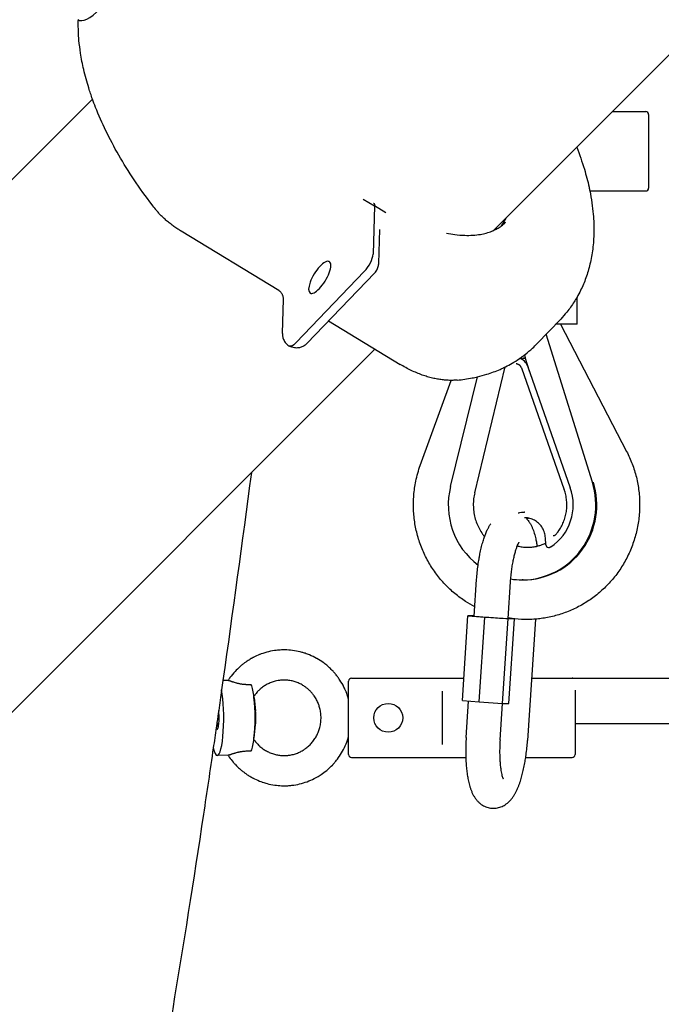
# Model space of a CAD drawing. Units: millimetres. Extents: x -4794 to 4886, y -3778 to 5256.
# Drawn here: x -1037 to -810, y -1227 to -879 of the extents above; entities that cross this region are included whole.
import ezdxf

# ---------------------------------------------------------------- set-up
doc = ezdxf.new("R2010")
doc.units = ezdxf.units.MM

msp = doc.modelspace()

# ---------------------------------------------------------------- linework, layer by layer
for p, q in [((-869.22, -953.37), (-95.06, -179.2)), ((-1211.51, -1107.57), (-1010.83, -906.89)), ((-827.18, -911.33), (-815.31, -911.33)), ((-814.31, -912.33), (-814.31, -938.33)), ((-915.12, -942.21), (-911.12, -944.64)), ((-835.08, -939.33), (-815.31, -939.33)), ((-911.12, -944.64), (-911.67, -961.65)), ((-911.12, -944.64), (-911.67, -961.65)), ((-907.13, -947.07), (-911.12, -944.64)), ((-988.49, -945.87), (-988.49, -945.87)), ((-945.01, -974.49), (-979.44, -953.56)), ((-909.68, -964.94), (-909.29, -952.9)), ((-909.29, -952.9), (-909.29, -952.9)), ((-914.77, -967.83), (-938.82, -992.86)), ((-938.82, -992.86), (-914.77, -967.83)), ((-935.11, -993.27), (-911.07, -968.24)), ((-839.59, -986.44), (-839.59, -976.83)), ((-943.72, -989.65), (-943.33, -977.61)), ((-927.38, -985.22), (-902.09, -1000.6)), ((-853.8, -993.33), (-845.38, -984.57)), ((-839.59, -986.44), (-847.18, -986.44)), ((-845.41, -986.44), (-822.08, -1031.31)), ((-834.18, -1042.19), (-850.47, -989.86)), ((-1136.39, -1220.54), (-911.02, -995.17)), ((-859.39, -998.72), (-859.25, -998.15)), ((-858.68, -998.44), (-858.41, -998.44)), ((-856.32, -1003.38), (-857.96, -998.11)), ((-857.13, -1001.09), (-841.97, -1044.2)), ((-875.74, -1045.92), (-864.94, -1001.48)), ((-859.26, -1001.76), (-844.11, -1044.86)), ((-894.98, -1036.26), (-884.13, -1006.23)), ((-884.32, -1043.73), (-874.74, -1004.98)), ((-881.93, -1006.14), (-881.93, -1006.14)), ((-858.04, -1052.76), (-858.13, -1052.76)), ((-858.04, -1052.76), (-858.04, -1052.76)), ((-850.65, -1064.28), (-850.77, -1061.88)), ((-849.65, -1065.23), (-849.36, -1065.23)), ((-875.93, -1089.5), (-875.07, -1076.53)), ((-863.96, -1090.3), (-863.1, -1077.33)), ((-858.67, -1076.69), (-859.03, -1076.69)), ((-880.13, -1119.32), (-878.14, -1089.38)), ((-878.14, -1089.38), (-872.17, -1089.85)), ((-875.93, -1089.43), (-878.14, -1089.38)), ((-874.16, -1119.78), (-872.17, -1089.85)), ((-872.17, -1089.85), (-863.97, -1090.37)), ((-865.96, -1120.3), (-863.97, -1090.37)), ((-863.97, -1090.37), (-861.74, -1090.42)), ((-861.74, -1090.42), (-863.95, -1090.25)), ((-863.73, -1120.35), (-861.74, -1090.42)), ((-854.25, -1090.56), (-857.1, -1133.41)), ((-962.87, -1112.28), (-964.71, -1112.19)), ((-920.31, -1113.05), (-920.31, -1112.42)), ((-919.31, -1111.42), (-879.61, -1111.42)), ((-855.63, -1111.42), (-841.31, -1111.42)), ((-598.48, -1111.55), (-853.99, -1111.55)), ((-920.31, -1137.78), (-920.31, -1113.05)), ((-887.31, -1116.03), (-887.31, -1134.8)), ((-840.31, -1115.67), (-840.31, -1138.42)), ((-953.75, -1118.29), (-953.2, -1122.96)), ((-880.13, -1119.32), (-874.16, -1119.78)), ((-878.78, -1132.41), (-877.92, -1119.49)), ((-874.16, -1119.78), (-865.96, -1120.3)), ((-866.81, -1133.2), (-865.95, -1120.3)), ((-865.96, -1120.3), (-863.73, -1120.35)), ((-953.75, -1132.54), (-953.2, -1127.87)), ((-595.5, -1127.55), (-840.31, -1127.55)), ((-962.87, -1138.55), (-966.73, -1138.75)), ((-920.31, -1138.42), (-920.31, -1137.78)), ((-919.31, -1139.42), (-878.91, -1139.42)), ((-857.74, -1139.42), (-841.31, -1139.42))]:
    msp.add_line(p, q)
msp.add_circle((-906.31, -1125.42), 5.1)
for centre, start, end in [((-815.31, -912.33), 0, 90), ((-815.31, -938.33), 270, 0), ((-849.65, -1064.23), 182.8453, 270), ((-919.31, -1112.42), 90, 180), ((-841.31, -1112.42), 60.4267, 90), ((-919.31, -1138.42), 180, 270), ((-841.31, -1138.42), 270, 0)]:
    msp.add_arc(centre, 1, start, end)
for centre, major_axis, ratio, start_param, end_param in [((-1008.12, -866.06), (-7.79, -12.82), 0.354414, 6.25002, 9.457944), ((-915.73, -907.38), (-47.96, 46.06), 0.497028, 3.211523, 3.312757), ((-976.84, -949.28), (2.6, 4.27), 0.354414, -3.141687, -3.141685), ((-976.84, -949.28), (2.6, 4.27), 0.354414, 3.1415, 3.141593), ((-914.68, -964.78), (2.6, 4.27), 0.354414, 4.151983, 5.722779), ((-914.68, -964.78), (2.6, 4.27), 0.354414, 4.151983, 5.722779), ((-930.53, -969.86), (3.38, 5.55), 0.354414, 0, 3.141593), ((-930.53, -969.86), (3.38, 5.55), 0.354414, 4.151983, 6.283185), ((-914.68, -964.78), (3.61, -3.46), 0.497028, 6.283183, 6.283185), ((-914.68, -964.78), (3.61, -3.46), 0.497028, -0.000004, -0.000002), ((-930.53, -969.86), (3.38, 5.55), 0.354414, 3.141593, 4.151983), ((-938.72, -989.81), (3.61, -3.46), 0.497028, 0, 0.000001), ((-858.8, -958.35), (-1.2, 40.35), 0.048905, -3.41254, -3.315188), ((-899.5, -996.32), (2.6, 4.27), 0.354414, 3.141679, 3.14168), ((-899.5, -996.32), (2.6, 4.27), 0.354414, 3.141593, 3.141679), ((-860.83, -1002.44), (0, -4), 0.983777, 1.914085, 2.914587), ((-860.77, -958.41), (-1.2, 40.35), 0.048905, -3.267167, -3.237557), ((-860.77, -958.41), (-1.2, 40.35), 0.048905, 3.201739, 3.315188), ((-858.68, -1002.44), (0, -4), 0.983777, 3.141593, 3.308713), ((-860.77, -958.41), (-1.2, 40.35), 0.048905, 3.315188, 3.331927), ((-858.68, -1002.44), (0, -4), 0.983777, 2.925008, 3.141593), ((-859.03, -1050.19), (0, 26.5), 0.983777, 3.141593, 5.018828), ((-858.67, -1050.19), (0, 26.5), 0.983777, 3.141593, 5.018828), ((-859.03, -1050.19), (0, 26.5), 0.983777, 1.324782, 2.503483), ((-858.46, -1050.19), (0, 17.8), 0.983777, 3.722556, 5.055677), ((-859.03, -1050.19), (0, 26.5), 0.983777, 2.987836, 3.141593), ((-869.94, -1089.9), (-5.99, 0.4), 0.012083, 0, 3.141593), ((-966.75, -1125.42), (0, -13.33), 0.173648, 0.008816, 2.401671), ((-955.59, -1125.42), (0, -12.77), 0.173648, -4.1199, -3.555748), ((-955.59, -1125.42), (0, -12.77), 0.173648, 0.978307, 2.163286), ((-966.75, -1125.42), (0, -4), 0.173648, 0.310366, 2.283439), ((-953.84, -1125.42), (0, 4.4), 0.173648, 4.1199, 5.304878), ((-966.75, -1125.42), (0, -4), 0.173648, 5.755092, 6.283185), ((-966.75, -1125.42), (0, -4), 0.173648, 0, 0.310366), ((-955.59, -1125.42), (0, -12.77), 0.173648, 0.414156, 0.978307), ((-966.75, -1125.42), (0, -13.33), 0.173648, 5.636861, 6.283185), ((-966.75, -1125.42), (0, -13.33), 0.173648, 0, 0.008816)]:
    msp.add_ellipse(centre, major_axis=major_axis, ratio=ratio, start_param=start_param, end_param=end_param)
for points, knots in [([(-988.49, -945.87), (-988.92, -945.32), (-989.35, -944.77), (-992, -941.32), (-994.12, -938.38), (-998.04, -932.52), (-999.86, -929.6), (-1003.19, -923.83), (-1004.7, -920.97), (-1007.43, -915.34), (-1008.65, -912.57), (-1010.11, -908.84), (-1010.49, -907.86), (-1011.29, -905.58), (-1011.74, -904.27), (-1012.83, -900.79), (-1013.42, -898.63), (-1014.37, -894.54), (-1014.74, -892.61), (-1015.27, -889.17), (-1015.46, -887.67), (-1015.78, -884.01), (-1015.87, -881.87), (-1015.83, -879.48), (-1015.84, -879.21), (-1015.82, -878.93)], [4.229381, 4.229381, 4.229381, 4.229381, 5.194616, 5.194616, 10.272043, 10.272043, 15.23026, 15.23026, 20.061885, 20.061885, 24.751406, 24.751406, 26.413331, 26.413331, 28.648304, 28.648304, 32.369087, 32.369087, 35.734565, 35.734565, 38.388738, 38.388738, 42.20766, 42.20766, 42.703097, 42.703097, 42.703097, 42.703097]), ([(-839.71, -923.85), (-838.81, -926.45), (-837.79, -929.06), (-836.38, -933.77), (-835.82, -935.89), (-835.26, -938.44), (-835.16, -938.88), (-834.82, -940.73), (-834.55, -942.15), (-834.15, -944.9), (-833.99, -946.25), (-833.7, -949.74), (-833.62, -951.88), (-833.69, -955.96), (-833.82, -957.92), (-834.29, -961.65), (-834.61, -963.44), (-835.42, -966.85), (-835.9, -968.47), (-837.01, -971.57), (-837.64, -973.05), (-838.74, -975.28), (-839.16, -976.06), (-839.91, -977.4), (-840.26, -977.96), (-841.42, -979.76), (-842.29, -980.98), (-843.92, -982.98), (-844.64, -983.79), (-845.38, -984.57)], [24.824237, 24.824237, 24.824237, 24.824237, 29.259494, 29.259494, 32.91194, 32.91194, 33.683626, 33.683626, 36.14064, 36.14064, 38.521121, 38.521121, 42.331505, 42.331505, 45.895227, 45.895227, 49.23034, 49.23034, 52.368359, 52.368359, 55.347495, 55.347495, 56.991473, 56.991473, 58.207791, 58.207791, 60.987158, 60.987158, 63, 63, 63, 63]), ([(-979.44, -953.56), (-979.84, -953.32), (-980.23, -953.07), (-981.09, -952.51), (-981.56, -952.19), (-982.48, -951.54), (-982.94, -951.2), (-983.8, -950.53), (-984.22, -950.19), (-985, -949.52), (-985.38, -949.19), (-986.09, -948.53), (-986.42, -948.2), (-987.06, -947.54), (-987.36, -947.22), (-987.94, -946.55), (-988.22, -946.21), (-988.49, -945.87)], [0.000339, 0.000339, 0.000339, 0.000339, 6.357961, 6.357961, 14.246455, 14.246455, 22.134701, 22.134701, 29.590348, 29.590348, 36.68335, 36.68335, 43.367366, 43.367366, 49.690164, 49.690164, 56, 56, 56, 56]), ([(-885.7, -954.27), (-884.73, -954.44), (-883.76, -954.61), (-881.6, -954.87), (-880.43, -954.97), (-878.3, -955.03), (-877.33, -955.02), (-875.48, -954.91), (-874.6, -954.81), (-873.03, -954.55), (-872.33, -954.4), (-870.98, -954.03), (-870.34, -953.82), (-869.56, -953.51), (-869.39, -953.44), (-868.85, -953.2), (-868.47, -953.03), (-867.64, -952.58), (-867.19, -952.31), (-866.6, -951.9), (-866.44, -951.79), (-866.05, -951.48), (-865.81, -951.3), (-865.3, -950.85), (-865.02, -950.59), (-864.76, -950.32)], [47.268444, 47.268444, 47.268444, 47.268444, 54.273713, 54.273713, 63.374044, 63.374044, 71.463287, 71.463287, 79.55253, 79.55253, 86.631208, 86.631208, 93.852363, 93.852363, 95.909688, 95.909688, 100.605969, 100.605969, 107.009422, 107.009422, 109.426008, 109.426008, 113.17603, 113.17603, 118, 118, 118, 118]), ([(-911.07, -968.24), (-910.9, -968.07), (-910.74, -967.88), (-910.46, -967.48), (-910.33, -967.27), (-910.11, -966.83), (-910.02, -966.61), (-909.86, -966.16), (-909.8, -965.93), (-909.72, -965.5), (-909.7, -965.29), (-909.68, -965.03), (-909.68, -964.99), (-909.68, -964.94)], [0, 0, 0, 0, 1.4, 1.4, 2.8, 2.8, 4.2, 4.2, 5.532006, 5.532006, 6.732173, 6.732173, 7, 7, 7, 7]), ([(-943.33, -977.61), (-943.32, -977.5), (-943.33, -977.38), (-943.35, -977.13), (-943.36, -977), (-943.41, -976.74), (-943.45, -976.61), (-943.53, -976.36), (-943.57, -976.23), (-943.68, -975.98), (-943.74, -975.86), (-943.88, -975.63), (-943.95, -975.52), (-944.1, -975.31), (-944.18, -975.21), (-944.34, -975.04), (-944.42, -974.95), (-944.58, -974.81), (-944.66, -974.74), (-944.84, -974.61), (-944.93, -974.55), (-945.01, -974.49)], [0, 0, 0, 0, 4.577381, 4.577381, 9.14099, 9.14099, 13.679278, 13.679278, 18.179661, 18.179661, 22.619223, 22.619223, 26.981768, 26.981768, 31.238799, 31.238799, 35.374617, 35.374617, 39.3741, 39.3741, 44, 44, 44, 44]), ([(-943.72, -989.65), (-943.72, -989.69), (-943.72, -989.72), (-943.72, -989.82), (-943.72, -989.87), (-943.71, -990.04), (-943.71, -990.16), (-943.68, -990.47), (-943.65, -990.67), (-943.56, -991.09), (-943.49, -991.31), (-943.33, -991.75), (-943.23, -991.97), (-942.99, -992.42), (-942.85, -992.64), (-942.52, -993.07), (-942.34, -993.27), (-941.93, -993.66), (-941.69, -993.84), (-941.4, -994.03), (-941.36, -994.06), (-941.32, -994.08)], [0, 0, 0, 0, 0.212753, 0.212753, 0.531882, 0.531882, 1.170139, 1.170139, 2.327108, 2.327108, 3.60503, 3.60503, 4.996557, 4.996557, 6.495894, 6.495894, 8.015702, 8.015702, 9.731201, 9.731201, 10, 10, 10, 10]), ([(-935.11, -993.27), (-935.3, -993.47), (-935.5, -993.65), (-935.88, -993.93), (-936.06, -994.05), (-936.42, -994.26), (-936.61, -994.35), (-936.99, -994.51), (-937.19, -994.58), (-937.6, -994.69), (-937.8, -994.73), (-938.13, -994.78), (-938.25, -994.79), (-938.62, -994.82), (-938.87, -994.81), (-939.2, -994.79), (-939.29, -994.78), (-939.71, -994.72), (-940.03, -994.65), (-940.65, -994.44), (-940.94, -994.3), (-941.26, -994.12), (-941.29, -994.1), (-941.32, -994.08), (-941.32, -994.08), (-941.32, -994.08)], [0, 0, 0, 0, 2.61202, 2.61202, 4.657665, 4.657665, 6.703311, 6.703311, 8.748957, 8.748957, 10.777627, 10.777627, 11.984024, 11.984024, 14.39682, 14.39682, 15.274986, 15.274986, 18.477572, 18.477572, 21.680158, 21.680158, 21.999795, 21.999795, 22, 22, 22, 22]), ([(-881.93, -1006.14), (-880.14, -1005.97), (-878.38, -1005.72), (-876.01, -1005.26), (-875.37, -1005.14), (-873.65, -1004.7), (-872.55, -1004.42), (-869.88, -1003.59), (-868.31, -1003.01), (-866.35, -1002.15), (-865.92, -1001.96), (-865.31, -1001.65), (-865.12, -1001.57), (-864.14, -1001.05), (-863.33, -1000.64), (-861.69, -999.69), (-860.86, -999.12), (-859.99, -998.58), (-859.97, -998.56), (-859.9, -998.51), (-859.87, -998.49), (-859.62, -998.32), (-859.42, -998.17), (-859.05, -997.92), (-858.89, -997.79), (-858.54, -997.53), (-858.36, -997.39), (-858.09, -997.19), (-858.01, -997.13), (-857.04, -996.32), (-856.15, -995.6), (-854.79, -994.34), (-854.29, -993.84), (-853.8, -993.33)], [6.939062, 6.939062, 6.939062, 6.939062, 10.288895, 10.288895, 11.516425, 11.516425, 13.666506, 13.666506, 16.850793, 16.850793, 17.755089, 17.755089, 18.155015, 18.155015, 19.88193, 19.88193, 21.791712, 21.791712, 21.849049, 21.849049, 21.942228, 21.942228, 22.417485, 22.417485, 22.801074, 22.801074, 23.247555, 23.247555, 23.447933, 23.447933, 25.647579, 25.647579, 27, 27, 27, 27]), ([(-881.93, -1006.14), (-882.46, -1006.19), (-882.99, -1006.22), (-883.73, -1006.23), (-883.93, -1006.24), (-884.47, -1006.23), (-884.81, -1006.23), (-885.71, -1006.19), (-886.26, -1006.15), (-887.39, -1006.03), (-887.96, -1005.95), (-889.11, -1005.76), (-889.69, -1005.65), (-890.86, -1005.38), (-891.46, -1005.23), (-892.65, -1004.89), (-893.25, -1004.71), (-894.47, -1004.29), (-895.11, -1004.05), (-896.39, -1003.53), (-897.05, -1003.25), (-898.35, -1002.65), (-898.99, -1002.33), (-900.31, -1001.63), (-900.98, -1001.26), (-901.79, -1000.78), (-901.94, -1000.69), (-902.09, -1000.6)], [0, 0, 0, 0, 7.153121, 7.153121, 9.861287, 9.861287, 14.458617, 14.458617, 21.913835, 21.913835, 29.677832, 29.677832, 37.62301, 37.62301, 45.969563, 45.969563, 54.478061, 54.478061, 63.737164, 63.737164, 73.622246, 73.622246, 83.660771, 83.660771, 94.484057, 94.484057, 96.999651, 96.999651, 96.999651, 96.999651]), ([(-859.26, -1001.76), (-859.29, -1001.68), (-859.32, -1001.61), (-859.39, -1001.46), (-859.43, -1001.39), (-859.51, -1001.27), (-859.55, -1001.22), (-859.6, -1001.16), (-859.61, -1001.15), (-859.66, -1001.08), (-859.71, -1001.04), (-859.76, -1000.98), (-859.77, -1000.97), (-859.79, -1000.95), (-859.8, -1000.95), (-859.84, -1000.91), (-859.88, -1000.88), (-859.93, -1000.84), (-859.94, -1000.83), (-860.02, -1000.77), (-860.09, -1000.73), (-860.22, -1000.65), (-860.29, -1000.62), (-860.43, -1000.56), (-860.5, -1000.53), (-860.64, -1000.49), (-860.72, -1000.48), (-860.86, -1000.45), (-860.94, -1000.44), (-861.04, -1000.44), (-861.07, -1000.44), (-861.1, -1000.44)], [0, 0, 0, 0, 2.093769, 2.093769, 4.167384, 4.167384, 5.837377, 5.837377, 6.222535, 6.222535, 7.923033, 7.923033, 8.260826, 8.260826, 8.584913, 8.584913, 9.76051, 9.76051, 10.283993, 10.283993, 12.293915, 12.293915, 14.292613, 14.292613, 16.282242, 16.282242, 18.265076, 18.265076, 20.243476, 20.243476, 21, 21, 21, 21]), ([(-857.85, -998.48), (-857.97, -998.47), (-858.1, -998.45), (-858.29, -998.44), (-858.35, -998.44), (-858.41, -998.44)], [35.365067, 35.365067, 35.365067, 35.365067, 38.538615, 38.538615, 40, 40, 40, 40]), ([(-822.08, -1031.31), (-821.33, -1032.75), (-820.67, -1034.23), (-819.52, -1037.29), (-819.03, -1038.86), (-818.25, -1042.06), (-817.96, -1043.69), (-817.56, -1047), (-817.47, -1048.68), (-817.48, -1052.04), (-817.59, -1053.73), (-818.02, -1057.07), (-818.33, -1058.71), (-819.16, -1061.93), (-819.66, -1063.51), (-820.86, -1066.58), (-821.54, -1068.07), (-823.08, -1070.94), (-823.93, -1072.32), (-825.78, -1074.96), (-826.79, -1076.22), (-828.92, -1078.61), (-830.06, -1079.73), (-832.44, -1081.83), (-833.69, -1082.8), (-836.29, -1084.58), (-837.63, -1085.4), (-840.41, -1086.86), (-841.83, -1087.5), (-844.74, -1088.62), (-846.23, -1089.09), (-849.24, -1089.86), (-850.76, -1090.15), (-852.95, -1090.44), (-853.6, -1090.51), (-855.14, -1090.62), (-856.03, -1090.67), (-858.47, -1090.7), (-860.02, -1090.63), (-861.62, -1090.47), (-861.68, -1090.46), (-861.74, -1090.45)], [0, 0, 0, 0, 4.885296, 4.885296, 9.811944, 9.811944, 14.785098, 14.785098, 19.808669, 19.808669, 24.884691, 24.884691, 29.904341, 29.904341, 34.873376, 34.873376, 39.795821, 39.795821, 44.675711, 44.675711, 49.517151, 49.517151, 54.324293, 54.324293, 59.101353, 59.101353, 63.852617, 63.852617, 68.582446, 68.582446, 73.295354, 73.295354, 77.995952, 77.995952, 79.980094, 79.980094, 82.68893, 82.68893, 87.379027, 87.379027, 87.568661, 87.568661, 87.568661, 87.568661]), ([(-954.69, -1038.83), (-957.96, -1063.54), (-961.31, -1087.98), (-964.87, -1113.32), (-965.03, -1114.44), (-965.53, -1117.98), (-965.88, -1120.39), (-966.43, -1124.21), (-966.63, -1125.62), (-966.92, -1127.65), (-967.01, -1128.26), (-967.45, -1131.27), (-967.79, -1133.67), (-969.29, -1143.9), (-970.44, -1151.69), (-978.63, -1206.41), (-986.24, -1250.42), (-993.88, -1297.26), (-994.16, -1298.77), (-994.82, -1302.54), (-995.21, -1304.75), (-995.75, -1307.8), (-995.9, -1308.61), (-996.05, -1309.47)], [489.620497, 489.620497, 489.620497, 489.620497, 500.170455, 500.170455, 500.664773, 500.664773, 501.723796, 501.723796, 502.345349, 502.345349, 502.615333, 502.615333, 503.674212, 503.674212, 507.143197, 507.143197, 528.144506, 528.144506, 528.893187, 528.893187, 529.957974, 529.957974, 530.36212, 530.36212, 530.36212, 530.36212]), ([(-875.71, -1086.21), (-876.81, -1085.59), (-877.92, -1085), (-880.29, -1083.46), (-881.56, -1082.53), (-883.98, -1080.52), (-885.14, -1079.44), (-887.33, -1077.14), (-888.35, -1075.92), (-890.27, -1073.36), (-891.15, -1072.02), (-892.76, -1069.22), (-893.49, -1067.77), (-894.77, -1064.78), (-895.32, -1063.24), (-896.24, -1060.09), (-896.61, -1058.47), (-897.14, -1055.2), (-897.31, -1053.54), (-897.45, -1050.19), (-897.42, -1048.5), (-897.14, -1045.15), (-896.9, -1043.49), (-896.17, -1039.95), (-895.64, -1038.08), (-894.98, -1036.26)], [102.397671, 102.397671, 102.397671, 102.397671, 106.204638, 106.204638, 110.950432, 110.950432, 115.720889, 115.720889, 120.520223, 120.520223, 125.352572, 125.352572, 130.222012, 130.222012, 135.132562, 135.132562, 140.088198, 140.088198, 145.092826, 145.092826, 150.150305, 150.150305, 155.189653, 155.189653, 161, 161, 161, 161]), ([(-875.74, -1045.92), (-875.91, -1046.63), (-876.04, -1047.35), (-876.22, -1048.8), (-876.26, -1049.54), (-876.25, -1051.03), (-876.2, -1051.77), (-876.01, -1053.24), (-875.87, -1053.96), (-875.51, -1055.38), (-875.28, -1056.07), (-874.76, -1057.42), (-874.45, -1058.08), (-873.77, -1059.34), (-873.4, -1059.95), (-872.77, -1060.85), (-872.53, -1061.15), (-872.29, -1061.45)], [0, 0, 0, 0, 15.976159, 15.976159, 32.114437, 32.114437, 48.404497, 48.404497, 64.526995, 64.526995, 80.484756, 80.484756, 96.289724, 96.289724, 111.954049, 111.954049, 120.435603, 120.435603, 120.435603, 120.435603]), ([(-847.29, -1060.88), (-847.01, -1060.56), (-846.75, -1060.23), (-846.45, -1059.87), (-846.42, -1059.83), (-846.34, -1059.72), (-846.29, -1059.65), (-845.87, -1059.07), (-845.53, -1058.54), (-844.92, -1057.44), (-844.64, -1056.87), (-844.16, -1055.69), (-843.95, -1055.09), (-843.61, -1053.85), (-843.47, -1053.21), (-843.28, -1051.93), (-843.22, -1051.27), (-843.19, -1049.96), (-843.21, -1049.3), (-843.34, -1047.99), (-843.44, -1047.34), (-843.72, -1046.08), (-843.9, -1045.46), (-844.11, -1044.86)], [31.157774, 31.157774, 31.157774, 31.157774, 41.2685, 41.2685, 42.467223, 42.467223, 44.574874, 44.574874, 59.642652, 59.642652, 74.835316, 74.835316, 90.16442, 90.16442, 105.640971, 105.640971, 121.275469, 121.275469, 137.077873, 137.077873, 152.783807, 152.783807, 168, 168, 168, 168]), ([(-860.44, -1053.06), (-860.22, -1053), (-860.01, -1052.95), (-859.44, -1052.85), (-859.08, -1052.8), (-858.52, -1052.77), (-858.32, -1052.76), (-858.13, -1052.76)], [104.096828, 104.096828, 104.096828, 104.096828, 109.377826, 109.377826, 118.173169, 118.173169, 123, 123, 123, 123]), ([(-875.07, -1076.53), (-875.01, -1075.7), (-874.94, -1074.86), (-874.78, -1073.2), (-874.68, -1072.39), (-874.57, -1071.55), (-874.57, -1071.51), (-874.45, -1070.73), (-874.35, -1069.97), (-874.15, -1068.8), (-874.07, -1068.36), (-873.93, -1067.62), (-873.87, -1067.32), (-873.66, -1066.31), (-873.5, -1065.62), (-873.17, -1064.29), (-872.99, -1063.65), (-872.64, -1062.49), (-872.47, -1061.98), (-872.28, -1061.4), (-872.25, -1061.34), (-872.07, -1060.83), (-871.9, -1060.4), (-871.63, -1059.74), (-871.53, -1059.52), (-871.42, -1059.26), (-871.41, -1059.24), (-871.36, -1059.13), (-871.32, -1059.04), (-871.13, -1058.64), (-870.96, -1058.34), (-870.8, -1058.02), (-870.8, -1058.01), (-870.62, -1057.69), (-870.45, -1057.39), (-870.21, -1057.01), (-870.16, -1056.94), (-870.11, -1056.86)], [0, 0, 0, 0, 3.356557, 3.356557, 6.669491, 6.669491, 6.822707, 6.822707, 9.936034, 9.936034, 11.836256, 11.836256, 13.157084, 13.157084, 16.32998, 16.32998, 19.447873, 19.447873, 22.193716, 22.193716, 22.498071, 22.498071, 24.959842, 24.959842, 26.305258, 26.305258, 26.462741, 26.462741, 26.970077, 26.970077, 28.925223, 28.925223, 28.980313, 28.980313, 30.989072, 30.989072, 31.505917, 31.505917, 31.505917, 31.505917]), ([(-850.77, -1061.88), (-850.79, -1061.57), (-850.82, -1061.26), (-850.93, -1060.64), (-851, -1060.34), (-851.18, -1059.75), (-851.29, -1059.46), (-851.53, -1058.91), (-851.67, -1058.64), (-851.98, -1058.12), (-852.15, -1057.87), (-852.51, -1057.4), (-852.71, -1057.18), (-853.12, -1056.76), (-853.34, -1056.56), (-853.79, -1056.19), (-854.03, -1056.02), (-854.52, -1055.72), (-854.77, -1055.58), (-855.29, -1055.33), (-855.56, -1055.23), (-856.1, -1055.05), (-856.38, -1054.97), (-856.7, -1054.9), (-856.74, -1054.89), (-857.02, -1054.85), (-857.26, -1054.81), (-857.58, -1054.78), (-857.67, -1054.78), (-857.88, -1054.77), (-858, -1054.76), (-858.13, -1054.76)], [0, 0, 0, 0, 7.578589, 7.578589, 15.076379, 15.076379, 22.498124, 22.498124, 29.848912, 29.848912, 37.134114, 37.134114, 44.359412, 44.359412, 51.530834, 51.530834, 58.654784, 58.654784, 65.738058, 65.738058, 72.787833, 72.787833, 79.811635, 79.811635, 80.8638, 80.8638, 86.81729, 86.81729, 88.998208, 88.998208, 92, 92, 92, 92]), ([(-857.48, -1055.06), (-857.48, -1055.06), (-857.48, -1055.06), (-857.38, -1055.16), (-857.29, -1055.26), (-857, -1055.59), (-856.83, -1055.82), (-856.56, -1056.2), (-856.46, -1056.34), (-856.17, -1056.78), (-856, -1057.08), (-855.68, -1057.69), (-855.54, -1058), (-855.26, -1058.63), (-855.14, -1058.95), (-854.9, -1059.59), (-854.79, -1059.92), (-854.6, -1060.57), (-854.5, -1060.89), (-854.34, -1061.53), (-854.27, -1061.84), (-854.14, -1062.4), (-854.09, -1062.66), (-853.93, -1063.44), (-853.84, -1063.98), (-853.75, -1064.62), (-853.73, -1064.7), (-853.72, -1064.79)], [56.810055, 56.810055, 56.810055, 56.810055, 56.812613, 56.812613, 57.570548, 57.570548, 59.163398, 59.163398, 60.149014, 60.149014, 62.120247, 62.120247, 64.088982, 64.088982, 66.043115, 66.043115, 67.960157, 67.960157, 69.797366, 69.797366, 71.471159, 71.471159, 72.815722, 72.815722, 75.504849, 75.504849, 75.919625, 75.919625, 75.919625, 75.919625]), ([(-863.1, -1077.33), (-863.07, -1077.01), (-863.05, -1076.69), (-862.99, -1075.99), (-862.96, -1075.6), (-862.88, -1074.83), (-862.84, -1074.45), (-862.76, -1073.77), (-862.72, -1073.47), (-862.59, -1072.51), (-862.5, -1071.86), (-862.28, -1070.62), (-862.17, -1070.02), (-861.94, -1068.89), (-861.81, -1068.35), (-861.56, -1067.35), (-861.43, -1066.88), (-861.18, -1066.03), (-861.05, -1065.65), (-860.85, -1065.09), (-860.78, -1064.9), (-860.68, -1064.67), (-860.67, -1064.63), (-860.63, -1064.54), (-860.61, -1064.5), (-860.5, -1064.23), (-860.41, -1064.03), (-860.29, -1063.8), (-860.25, -1063.73), (-860.18, -1063.61), (-860.15, -1063.55), (-860.1, -1063.48), (-860.08, -1063.45), (-860.06, -1063.41), (-860.05, -1063.41), (-860.05, -1063.41)], [0, 0, 0, 0, 1.274901, 1.274901, 2.833668, 2.833668, 4.38592, 4.38592, 5.625787, 5.625787, 8.369364, 8.369364, 11.057985, 11.057985, 13.68239, 13.68239, 16.229979, 16.229979, 18.681763, 18.681763, 20.15862, 20.15862, 20.491144, 20.491144, 20.896886, 20.896886, 22.910406, 22.910406, 23.92863, 23.92863, 24.941626, 24.941626, 25.954622, 25.954622, 27, 27, 27, 27]), ([(-860.7, -1064.71), (-860.66, -1064.72), (-860.62, -1064.73), (-860.03, -1064.88), (-859.49, -1064.99), (-858.38, -1065.14), (-857.83, -1065.18), (-856.72, -1065.19), (-856.16, -1065.17), (-855.06, -1065.06), (-854.51, -1064.97), (-853.88, -1064.83), (-853.8, -1064.81), (-853.27, -1064.66), (-852.8, -1064.54), (-851.82, -1064.2), (-851.31, -1063.98), (-850.76, -1063.71), (-850.72, -1063.7), (-850.68, -1063.68)], [17.754432, 17.754432, 17.754432, 17.754432, 17.8571, 17.8571, 19.173594, 19.173594, 20.48771, 20.48771, 21.800674, 21.800674, 23.114178, 23.114178, 23.30811, 23.30811, 24.429905, 24.429905, 25.74933, 25.74933, 25.850042, 25.850042, 25.850042, 25.850042]), ([(-847.29, -1060.88), (-847.32, -1060.91), (-847.34, -1060.93), (-847.4, -1060.98), (-847.43, -1061.01), (-847.5, -1061.05), (-847.53, -1061.07), (-847.6, -1061.1), (-847.63, -1061.12), (-847.7, -1061.15), (-847.73, -1061.16), (-847.81, -1061.17), (-847.84, -1061.18), (-847.92, -1061.19), (-847.96, -1061.19), (-848, -1061.19)], [0, 0, 0, 0, 1.001746, 1.001746, 1.998962, 1.998962, 2.990295, 2.990295, 3.976833, 3.976833, 4.959574, 4.959574, 5.939549, 5.939549, 7, 7, 7, 7]), ([(-848.85, -1065.07), (-848.89, -1065.09), (-848.94, -1065.13), (-849.03, -1065.17), (-849.11, -1065.2), (-849.23, -1065.22), (-849.31, -1065.23), (-849.36, -1065.23)], [0, 0, 0, 0, 1.839145, 2.775662, 4.067375, 5.516684, 8, 8, 8, 8]), ([(-943.11, -1101.42), (-943.43, -1101.42), (-943.75, -1101.42), (-944.67, -1101.47), (-945.27, -1101.51), (-946.78, -1101.69), (-947.69, -1101.85), (-949.48, -1102.28), (-950.37, -1102.55), (-951.37, -1102.91), (-951.5, -1102.96), (-951.64, -1103.02), (-951.65, -1103.02), (-951.72, -1103.05), (-951.78, -1103.07), (-952.48, -1103.39), (-953.14, -1103.65), (-953.88, -1104.03), (-953.98, -1104.08), (-954.27, -1104.24), (-954.46, -1104.34), (-954.67, -1104.45), (-954.68, -1104.47), (-954.93, -1104.61), (-955.17, -1104.74), (-955.66, -1105.05), (-955.92, -1105.21), (-956.49, -1105.59), (-956.79, -1105.8), (-957.34, -1106.21), (-957.59, -1106.41), (-957.94, -1106.68), (-958.03, -1106.76), (-958.22, -1106.91), (-958.32, -1106.99), (-958.55, -1107.19), (-958.68, -1107.3), (-959.36, -1107.95), (-959.92, -1108.47), (-961.08, -1109.72), (-961.68, -1110.46), (-962.49, -1111.57), (-962.73, -1111.92), (-962.96, -1112.27)], [0, 0, 0, 0, 1.45075, 1.45075, 4.17964, 4.17964, 8.361303, 8.361303, 12.54902, 12.54902, 13.198196, 13.198196, 13.239911, 13.239911, 13.523015, 13.523015, 16.746774, 16.746774, 17.264006, 17.264006, 18.243033, 18.243033, 18.342241, 18.342241, 19.559192, 19.559192, 20.958483, 20.958483, 22.643879, 22.643879, 24.074195, 24.074195, 24.624306, 24.624306, 25.187983, 25.187983, 25.993252, 25.993252, 29.439021, 29.439021, 33.715264, 33.715264, 35.632519, 35.632519, 35.632519, 35.632519]), ([(-920.31, -1118.83), (-920.46, -1118.3), (-920.63, -1117.77), (-920.9, -1116.99), (-920.99, -1116.74), (-921.14, -1116.38), (-921.18, -1116.27), (-921.29, -1116.04), (-921.34, -1115.9), (-921.47, -1115.61), (-921.54, -1115.44), (-921.73, -1115.04), (-921.84, -1114.8), (-922.39, -1113.7), (-922.88, -1112.87), (-923.53, -1111.87), (-923.66, -1111.67), (-923.83, -1111.44), (-923.87, -1111.39), (-924.17, -1110.99), (-924.43, -1110.63), (-924.84, -1110.11), (-924.98, -1109.94), (-925.35, -1109.5), (-925.58, -1109.24), (-926.24, -1108.55), (-926.65, -1108.12), (-927.41, -1107.42), (-927.74, -1107.14), (-928.46, -1106.54), (-928.86, -1106.22), (-929.99, -1105.4), (-930.77, -1104.96), (-931.56, -1104.45), (-931.6, -1104.44), (-932.44, -1103.96), (-933.28, -1103.55), (-934.64, -1102.99), (-935.15, -1102.81), (-936.02, -1102.51), (-936.39, -1102.4), (-937.65, -1102.04), (-938.56, -1101.84), (-940.35, -1101.56), (-941.24, -1101.52), (-942.15, -1101.43), (-942.19, -1101.43), (-942.51, -1101.42), (-942.81, -1101.42), (-943.11, -1101.42)], [66.501562, 66.501562, 66.501562, 66.501562, 69.000454, 69.000454, 70.216161, 70.216161, 70.734728, 70.734728, 71.388553, 71.388553, 72.186637, 72.186637, 73.387885, 73.387885, 77.737915, 77.737915, 78.780761, 78.780761, 79.058455, 79.058455, 81.052252, 81.052252, 82.054101, 82.054101, 83.637468, 83.637468, 86.340034, 86.340034, 88.302978, 88.302978, 90.599354, 90.599354, 94.646662, 94.646662, 94.835763, 94.835763, 99.053035, 99.053035, 101.503318, 101.503318, 103.255024, 103.255024, 107.445648, 107.445648, 111.490495, 111.490495, 111.628889, 111.628889, 112.988936, 112.988936, 112.988936, 112.988936]), ([(-954.7, -1113.73), (-954.9, -1113.73), (-955.29, -1113.74), (-955.84, -1113.74), (-956.3, -1113.72), (-956.68, -1113.7), (-957.06, -1113.67), (-957.43, -1113.64), (-957.84, -1113.59), (-958.28, -1113.52), (-958.67, -1113.45), (-959.03, -1113.38), (-959.39, -1113.3), (-959.69, -1113.22), (-960.12, -1113.11), (-960.6, -1112.97), (-961.13, -1112.8), (-961.46, -1112.7), (-961.73, -1112.6), (-962.03, -1112.5), (-962.37, -1112.39), (-962.63, -1112.32), (-962.78, -1112.29), (-962.85, -1112.28), (-962.87, -1112.28)], [0, 0, 0, 0, 1.37924, 2.653623, 3.460279, 4.250412, 5.029841, 5.807729, 6.576365, 7.666239, 8.683442, 9.335927, 10.296377, 11.520088, 11.811564, 13.976282, 15.845992, 17.07117, 17.566136, 19.023538, 20.993265, 22.654181, 24.198027, 25, 25, 25, 25]), ([(-953.81, -1133.05), (-953.79, -1133.08), (-953.78, -1133.1), (-953.57, -1133.38), (-953.4, -1133.63), (-952.87, -1134.28), (-952.52, -1134.67), (-952.04, -1135.14), (-951.94, -1135.24), (-951.78, -1135.39), (-951.72, -1135.44), (-951.43, -1135.69), (-951.2, -1135.88), (-950.74, -1136.24), (-950.51, -1136.4), (-950.09, -1136.69), (-949.89, -1136.81), (-949.25, -1137.19), (-948.8, -1137.43), (-947.87, -1137.84), (-947.39, -1138.02), (-946.43, -1138.32), (-945.94, -1138.44), (-944.99, -1138.62), (-944.53, -1138.66), (-944.03, -1138.72), (-943.99, -1138.72), (-943.45, -1138.75), (-942.94, -1138.76), (-942.34, -1138.73), (-942.23, -1138.72), (-941.73, -1138.67), (-941.34, -1138.63), (-940.45, -1138.48), (-939.96, -1138.36), (-939, -1138.08), (-938.52, -1137.91), (-937.59, -1137.51), (-937.14, -1137.28), (-936.34, -1136.82), (-936, -1136.58), (-935.57, -1136.3), (-935.5, -1136.24), (-935, -1135.87), (-934.61, -1135.54), (-933.85, -1134.83), (-933.5, -1134.44), (-932.83, -1133.64), (-932.52, -1133.21), (-931.94, -1132.32), (-931.68, -1131.86), (-931.21, -1130.9), (-931, -1130.4), (-930.82, -1129.88), (-930.81, -1129.86), (-930.75, -1129.64), (-930.67, -1129.44), (-930.52, -1128.93), (-930.44, -1128.62), (-930.26, -1127.78), (-930.17, -1127.23), (-930.1, -1126.48), (-930.09, -1126.28), (-930.07, -1125.78), (-930.07, -1125.47), (-930.07, -1125.11), (-930.07, -1125.06), (-930.09, -1124.45), (-930.14, -1123.89), (-930.31, -1122.79), (-930.43, -1122.25), (-930.7, -1121.29), (-930.85, -1120.89), (-931.03, -1120.37), (-931.07, -1120.27), (-931.33, -1119.67), (-931.57, -1119.18), (-932.1, -1118.25), (-932.39, -1117.8), (-932.93, -1117.07), (-933.18, -1116.78), (-933.46, -1116.44), (-933.51, -1116.39), (-933.61, -1116.28), (-933.67, -1116.22), (-934.01, -1115.85), (-934.32, -1115.57), (-934.7, -1115.21), (-934.79, -1115.15), (-935.12, -1114.87), (-935.39, -1114.67), (-935.81, -1114.36), (-935.96, -1114.26), (-936.54, -1113.88), (-936.99, -1113.63), (-937.9, -1113.18), (-938.37, -1112.98), (-939.33, -1112.65), (-939.81, -1112.51), (-940.79, -1112.28), (-941.29, -1112.2), (-941.9, -1112.14), (-942.01, -1112.13), (-942.51, -1112.1), (-942.9, -1112.08), (-943.55, -1112.09), (-943.81, -1112.1), (-944.31, -1112.14), (-944.55, -1112.16), (-944.94, -1112.21), (-945.08, -1112.23), (-945.58, -1112.33), (-945.93, -1112.39), (-946.76, -1112.6), (-947.24, -1112.76), (-948.18, -1113.12), (-948.65, -1113.33), (-949.55, -1113.8), (-949.98, -1114.07), (-950.82, -1114.64), (-951.2, -1114.97), (-951.61, -1115.29), (-951.61, -1115.3), (-951.63, -1115.32), (-951.65, -1115.33), (-951.71, -1115.39), (-951.78, -1115.44), (-952.11, -1115.77), (-952.39, -1116.06), (-952.69, -1116.36), (-952.71, -1116.38), (-952.76, -1116.43), (-952.78, -1116.46), (-953.11, -1116.87), (-953.43, -1117.24), (-953.74, -1117.68), (-953.78, -1117.73), (-953.81, -1117.78)], [1.296707, 1.296707, 1.296707, 1.296707, 1.439308, 1.439308, 2.854352, 2.854352, 5.268122, 5.268122, 5.926844, 5.926844, 6.286401, 6.286401, 7.664274, 7.664274, 8.967322, 8.967322, 10.044929, 10.044929, 12.412294, 12.412294, 14.768814, 14.768814, 17.11706, 17.11706, 19.266593, 19.266593, 19.459705, 19.459705, 21.799493, 21.799493, 22.297865, 22.297865, 24.139163, 24.139163, 26.481372, 26.481372, 28.828858, 28.828858, 31.18428, 31.18428, 33.087595, 33.087595, 33.550194, 33.550194, 35.929022, 35.929022, 38.323019, 38.323019, 40.734218, 40.734218, 43.164594, 43.164594, 45.615967, 45.615967, 45.671857, 45.671857, 46.653838, 46.653838, 48.090013, 48.090013, 50.588266, 50.588266, 51.489653, 51.489653, 52.887818, 52.887818, 53.11212, 53.11212, 55.649701, 55.649701, 58.160731, 58.160731, 60.138645, 60.138645, 60.646598, 60.646598, 63.108794, 63.108794, 65.548968, 65.548968, 67.277683, 67.277683, 67.586596, 67.586596, 67.968918, 67.968918, 69.897241, 69.897241, 70.37059, 70.37059, 71.91241, 71.91241, 72.756049, 72.756049, 75.127464, 75.127464, 77.487232, 77.487232, 79.837886, 79.837886, 82.18207, 82.18207, 82.702141, 82.702141, 84.522509, 84.522509, 85.733409, 85.733409, 86.861917, 86.861917, 87.547667, 87.547667, 89.202975, 89.202975, 91.548435, 91.548435, 93.900986, 93.900986, 96.26322, 96.26322, 98.587356, 98.587356, 98.637604, 98.637604, 98.713604, 98.713604, 99.073161, 99.073161, 100.898002, 100.898002, 101.026435, 101.026435, 101.206915, 101.206915, 103.431797, 103.431797, 103.703386, 103.703386, 103.703386, 103.703386]), ([(-966.83, -1127.03), (-966.82, -1127.14), (-966.8, -1127.36), (-966.75, -1127.67), (-966.7, -1127.95), (-966.64, -1128.19), (-966.58, -1128.39), (-966.51, -1128.54), (-966.46, -1128.63), (-966.4, -1128.68), (-966.37, -1128.69), (-966.35, -1128.69)], [0, 0, 0, 0, 1.304591, 2.764812, 4.225032, 5.685253, 7.145474, 8.605694, 10.065915, 10.796025, 12, 12, 12, 12]), ([(-943.11, -1149.42), (-942.78, -1149.42), (-942.45, -1149.41), (-942.02, -1149.39), (-941.93, -1149.39), (-941.34, -1149.34), (-940.85, -1149.31), (-939.45, -1149.14), (-938.54, -1148.98), (-936.75, -1148.55), (-935.86, -1148.28), (-934.13, -1147.65), (-933.28, -1147.27), (-931.85, -1146.55), (-931.26, -1146.2), (-930.46, -1145.73), (-930.26, -1145.58), (-929.37, -1144.99), (-928.73, -1144.47), (-927.98, -1143.9), (-927.9, -1143.83), (-927.2, -1143.23), (-926.64, -1142.65), (-925.98, -1142.01), (-925.9, -1141.93), (-925.81, -1141.83), (-925.8, -1141.82), (-925.57, -1141.57), (-925.35, -1141.34), (-924.76, -1140.6), (-924.36, -1140.12), (-923.98, -1139.59), (-923.97, -1139.58), (-923.45, -1138.78), (-922.91, -1138.02), (-921.98, -1136.36), (-921.57, -1135.49), (-920.85, -1133.75), (-920.6, -1132.87), (-920.31, -1132)], [0, 0, 0, 0, 1.498387, 1.498387, 1.950247, 1.950247, 4.179644, 4.179644, 8.361311, 8.361311, 12.549029, 12.549029, 16.746784, 16.746784, 19.82702, 19.82702, 20.958492, 20.958492, 24.685903, 24.685903, 25.187989, 25.187989, 28.844868, 28.844868, 29.351413, 29.351413, 29.439023, 29.439023, 30.874856, 30.874856, 33.71526, 33.71526, 33.79178, 33.79178, 38.02029, 38.02029, 42.357645, 42.357645, 46.487319, 46.487319, 46.487319, 46.487319]), ([(-878.78, -1132.41), (-878.83, -1133.24), (-878.88, -1134.08), (-878.93, -1135.73), (-878.95, -1136.55), (-878.94, -1138.05), (-878.92, -1138.73), (-878.91, -1139.51), (-878.91, -1139.61), (-878.88, -1140.46), (-878.84, -1141.21), (-878.73, -1142.65), (-878.66, -1143.35), (-878.51, -1144.69), (-878.42, -1145.34), (-878.22, -1146.57), (-878.11, -1147.17), (-877.9, -1148.09), (-877.82, -1148.43), (-877.65, -1149.08), (-877.57, -1149.38), (-877.45, -1149.78), (-877.41, -1149.89), (-877.27, -1150.33), (-877.15, -1150.67), (-876.9, -1151.33), (-876.76, -1151.65), (-876.47, -1152.29), (-876.31, -1152.6), (-875.96, -1153.21), (-875.77, -1153.51), (-875.46, -1153.96), (-875.34, -1154.12), (-875.11, -1154.42), (-874.99, -1154.56), (-874.64, -1154.94), (-874.41, -1155.18), (-873.93, -1155.61), (-873.68, -1155.81), (-873.18, -1156.16), (-872.92, -1156.32), (-872.4, -1156.6), (-872.14, -1156.73), (-871.6, -1156.95), (-871.33, -1157.04), (-870.78, -1157.19), (-870.5, -1157.25), (-869.94, -1157.33), (-869.66, -1157.35), (-869.1, -1157.37), (-868.82, -1157.37), (-868.27, -1157.32), (-867.99, -1157.28), (-867.44, -1157.17), (-867.16, -1157.1), (-866.63, -1156.93), (-866.36, -1156.83), (-865.83, -1156.6), (-865.58, -1156.46), (-865.07, -1156.17), (-864.82, -1156), (-864.33, -1155.64), (-864.09, -1155.45), (-863.65, -1155.04), (-863.44, -1154.84), (-863.13, -1154.5), (-863.01, -1154.37), (-862.79, -1154.1), (-862.68, -1153.96), (-862.36, -1153.55), (-862.17, -1153.27), (-861.79, -1152.69), (-861.62, -1152.39), (-861.28, -1151.78), (-861.12, -1151.47), (-860.81, -1150.84), (-860.66, -1150.51), (-860.38, -1149.86), (-860.25, -1149.53), (-860, -1148.86), (-859.88, -1148.54), (-859.67, -1147.9), (-859.57, -1147.6), (-859.29, -1146.71), (-859.12, -1146.09), (-858.78, -1144.81), (-858.62, -1144.15), (-858.32, -1142.76), (-858.18, -1142.04), (-857.94, -1140.69), (-857.84, -1140.05), (-857.72, -1139.29), (-857.7, -1139.16), (-857.57, -1138.25), (-857.47, -1137.45), (-857.29, -1135.84), (-857.21, -1135.01), (-857.13, -1133.93), (-857.11, -1133.67), (-857.1, -1133.41)], [0, 0, 0, 0, 3.387011, 3.387011, 6.725597, 6.725597, 9.609808, 9.609808, 10.017766, 10.017766, 13.263709, 13.263709, 16.459964, 16.459964, 19.598599, 19.598599, 22.665274, 22.665274, 24.545988, 24.545988, 26.276645, 26.276645, 26.880525, 26.880525, 28.913918, 28.913918, 30.947311, 30.947311, 32.978223, 32.978223, 35.000317, 35.000317, 36.086393, 36.086393, 37.117193, 37.117193, 38.894025, 38.894025, 40.519238, 40.519238, 42.036078, 42.036078, 43.478072, 43.478072, 44.870673, 44.870673, 46.23103, 46.23103, 47.576253, 47.576253, 48.919429, 48.919429, 50.272003, 50.272003, 51.649429, 51.649429, 53.067272, 53.067272, 54.54446, 54.54446, 56.107777, 56.107777, 57.78663, 57.78663, 59.409143, 59.409143, 60.405982, 60.405982, 61.410279, 61.410279, 63.411415, 63.411415, 65.412551, 65.412551, 67.404974, 67.404974, 69.373475, 69.373475, 71.289723, 71.289723, 73.098619, 73.098619, 74.691016, 74.691016, 77.75689, 77.75689, 80.893422, 80.893422, 84.086943, 84.086943, 86.790511, 86.790511, 87.329693, 87.329693, 90.618134, 90.618134, 93.952203, 93.952203, 95, 95, 95, 95]), ([(-866.81, -1133.2), (-866.85, -1133.91), (-866.89, -1134.61), (-866.93, -1136), (-866.95, -1136.68), (-866.94, -1138.01), (-866.93, -1138.66), (-866.91, -1139.33), (-866.91, -1139.37), (-866.88, -1139.97), (-866.85, -1140.54), (-866.77, -1141.63), (-866.72, -1142.16), (-866.61, -1143.13), (-866.55, -1143.57), (-866.43, -1144.33), (-866.37, -1144.65), (-866.24, -1145.25), (-866.18, -1145.52), (-866.05, -1146.01), (-865.99, -1146.23), (-865.9, -1146.5), (-865.87, -1146.58), (-865.81, -1146.72), (-865.79, -1146.78), (-865.75, -1146.88), (-865.73, -1146.92), (-865.7, -1146.97), (-865.7, -1146.98), (-865.69, -1146.99)], [0, 0, 0, 0, 2.811867, 2.811867, 5.581573, 5.581573, 8.301637, 8.301637, 8.491705, 8.491705, 10.965664, 10.965664, 13.563848, 13.563848, 15.929754, 15.929754, 17.929709, 17.929709, 19.929664, 19.929664, 21.928452, 21.928452, 22.94956, 22.94956, 23.956795, 23.956795, 24.96403, 24.96403, 26, 26, 26, 26]), ([(-962.96, -1138.56), (-962.85, -1138.72), (-962.74, -1138.88), (-962.59, -1139.12), (-962.54, -1139.19), (-962.05, -1139.89), (-961.55, -1140.48), (-961.01, -1141.17), (-960.94, -1141.25), (-960.66, -1141.57), (-960.44, -1141.81), (-959.78, -1142.49), (-959.34, -1142.93), (-958.63, -1143.57), (-958.38, -1143.79), (-958.03, -1144.07), (-957.94, -1144.15), (-957.59, -1144.42), (-957.34, -1144.61), (-956.95, -1144.91), (-956.81, -1145.01), (-956.3, -1145.37), (-955.93, -1145.62), (-955.14, -1146.11), (-954.72, -1146.35), (-954.22, -1146.62), (-954.15, -1146.66), (-953.33, -1147.05), (-952.58, -1147.39), (-951.81, -1147.74), (-951.79, -1147.75), (-951.5, -1147.87), (-951.22, -1147.97), (-950.87, -1148.1), (-950.79, -1148.12), (-950.19, -1148.32), (-949.66, -1148.49), (-948.24, -1148.87), (-947.33, -1149.05), (-945.64, -1149.29), (-944.86, -1149.33), (-943.94, -1149.41), (-943.8, -1149.41), (-943.49, -1149.41), (-943.3, -1149.42), (-943.11, -1149.42)], [1.372993, 1.372993, 1.372993, 1.372993, 2.261111, 2.261111, 2.640334, 2.640334, 6.130627, 6.130627, 6.600835, 6.600835, 8.064096, 8.064096, 10.883292, 10.883292, 12.381197, 12.381197, 12.931309, 12.931309, 14.361625, 14.361625, 15.139589, 15.139589, 17.178462, 17.178462, 19.373437, 19.373437, 19.741498, 19.741498, 23.482489, 23.482489, 23.588619, 23.588619, 24.90584, 24.90584, 25.290505, 25.290505, 27.788994, 27.788994, 31.978484, 31.978484, 35.554755, 35.554755, 36.161086, 36.161086, 37.005558, 37.005558, 37.005558, 37.005558]), ([(-962.87, -1138.55), (-962.82, -1138.55), (-962.71, -1138.53), (-962.48, -1138.47), (-962.24, -1138.4), (-962, -1138.32), (-961.72, -1138.23), (-961.4, -1138.12), (-961.04, -1138), (-960.69, -1137.89), (-960.33, -1137.78), (-959.87, -1137.65), (-959.34, -1137.52), (-958.88, -1137.42), (-958.59, -1137.37), (-958.28, -1137.31), (-957.89, -1137.25), (-957.38, -1137.19), (-956.81, -1137.13), (-956.09, -1137.09), (-955.38, -1137.08), (-954.87, -1137.1), (-954.7, -1137.1)], [0, 0, 0, 0, 1.597816, 3.076662, 3.957827, 5.159486, 6.089757, 7.003287, 8.455046, 9.360082, 9.900484, 11.337865, 12.853493, 13.727417, 14.457178, 14.80483, 15.811921, 17.021144, 18.189616, 19.535281, 21.763029, 23, 23, 23, 23])]:
    msp.add_open_spline(points, degree=3, knots=knots)
for points, weights in [([(-911.53, -943.6), (-911.12, -943.85), (-911.12, -944.64)], [0.872441866814, 0.901990130773, 1]), ([(-911.53, -943.6), (-911.12, -943.85), (-911.12, -944.64)], [0.87246286053, 0.902024933922, 1]), ([(-938.82, -992.86), (-940.48, -994.59), (-941.32, -994.08)], [1, 0.813611602497, 0.864447097472]), ([(-941.32, -994.08), (-940.48, -994.59), (-938.82, -992.86)], [0.864447304898, 0.813611222236, 1])]:
    msp.add_rational_spline(points, weights, degree=2)
for points in [[(-864.94, -1001.48), (-864.93, -1001.48), (-864.93, -1001.47), (-864.93, -1001.47)], [(-857.48, -1055.06), (-857.25, -1055), (-857.01, -1054.95), (-856.78, -1054.89)], [(-862.53, -1090.36), (-863, -1090.28), (-863.48, -1090.23), (-863.95, -1090.15)], [(-962.87, -1112.28), (-962.88, -1112.28), (-962.89, -1112.28), (-962.89, -1112.28)], [(-962.89, -1138.55), (-962.89, -1138.55), (-962.88, -1138.55), (-962.87, -1138.55)]]:
    msp.add_open_spline(points, degree=3)

doc.saveas('drawing.dxf')
